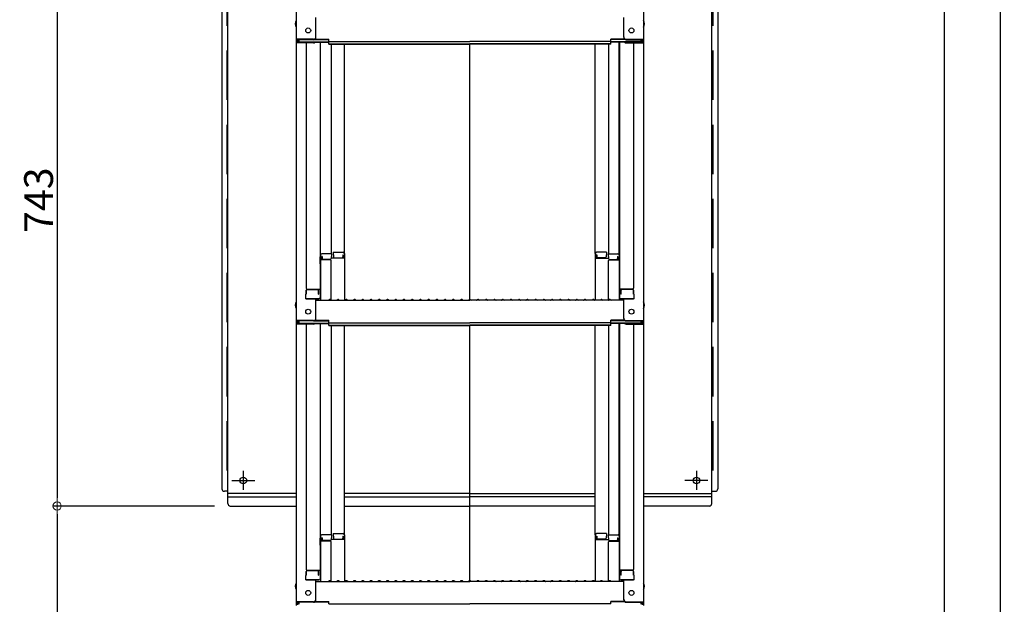
# Model space of a CAD drawing. Extents: x 10100 to 14100, y -3400 to -630.
# Drawn here: x 12569 to 13167, y -1863 to -1508 of the extents above; entities that cross this region are included whole.
import ezdxf

# ---------------------------------------------------------------- set-up
doc = ezdxf.new("R2010")
doc.units = 0
doc.header["$LTSCALE"] = 10
doc.header["$MEASUREMENT"] = 0
doc.linetypes.add('KIN-CENTER3', pattern=[10, 7, -1, 1, -1])
doc.linetypes.add('KIN-HIDDEN2', pattern=[4.5, 3, -1.5])
doc.layers.get('0').update_dxf_attribs({"color": 4, "linetype": 'CONTINUOUS'})
doc.layers.get('DEFPOINTS').update_dxf_attribs({"linetype": 'CONTINUOUS'})
for name, color, linetype in [('2', 4, 'CONTINUOUS'), ('PARTS_SIN', 171, 'KIN-CENTER3'), ('YEL_SSD', 53, 'KIN-HIDDEN2')]:
    doc.layers.add(name, color=color, linetype=linetype)
doc.layers.add('SUNPOU', color=7, linetype='CONTINUOUS', lineweight=18)
doc.styles.get("Standard").update_dxf_attribs({"font": 'simplex.shx', "width": 0.7, "bigfont": 'bigfont.shx'})
doc.dimstyles.new('一般寸法', dxfattribs={"dimscale": 5, "dimtxt": 3.5, "dimasz": 1, "dimexe": 0.5, "dimexo": 2, "dimgap": 0.5, "dimtad": 1, "dimdec": 0, "dimzin": 9, "dimdsep": 46, "dimtxsty": 'Standard', "dimblk1": 'ORIGIN', "dimblk2": 'ORIGIN', "dimsah": 1, "dimcen": 1, "dimclrd": 11, "dimclre": 11, "dimclrt": 2, "dimadec": 0, "dimazin": 2, "dimtfac": 1, "dimtdec": 0, "dimtmove": 2, "dimatfit": 3, "dimldrblk": 'OPEN', "dimfxl": 0, "dimtolj": 1, "dimtzin": 9, "dimarcsym": 0})

# ---------------------------------------------------------------- blocks, each defined once
blk = doc.blocks.new('_ORIGIN')
at = {"color": 0, "linetype": 'ByBlock'}
blk.add_line((0, 0), (-1, 0), dxfattribs=at)
blk.add_circle((0, 0), 0.5, dxfattribs=at)
blk = doc.blocks.new('*D21')
at = {"layer": 'DEFPOINTS', "color": 0}
for p in [(12679.32, -1431.38), (12591.57, -1802.88), (12697.14, -1802.88)]:
    blk.add_point(p, dxfattribs=at)
at = {"layer": 'SUNPOU', "color": 11, "lineweight": -2}
for p, q in [((12669.32, -1431.38), (12589.07, -1431.38)), ((12591.57, -1436.38), (12591.57, -1797.88)), ((12687.14, -1802.88), (12589.07, -1802.88))]:
    blk.add_line(p, q, dxfattribs=at)
at = {"layer": 'SUNPOU', "color": 11, "lineweight": -2, "xscale": 5, "yscale": 5, "zscale": 5}
for p, rotation in [((12591.57, -1431.38), 90), ((12591.57, -1802.88), 270)]:
    blk.add_blockref('_ORIGIN', p, dxfattribs=dict(at, rotation=rotation))
at = {"layer": 'SUNPOU', "color": 2, "insert": (12580.32, -1617.13), "char_height": 17.5, "attachment_point": 5, "rotation": 90}
blk.add_mtext('\\A1;743', dxfattribs=at)
blk = doc.blocks.new('_OPEN')
at = {"color": 0, "linetype": 'ByBlock'}
for p, q in [((-1, 0.17), (0, 0)), ((0, 0), (-1, -0.17)), ((0, 0), (-1, 0))]:
    blk.add_line(p, q, dxfattribs=at)
blk = doc.blocks.new('*D22')
at = {"layer": 'DEFPOINTS', "color": 0}
for p in [(13069.93, -1133.88), (13069.93, -3293.93), (13164.64, -3293.93)]:
    blk.add_point(p, dxfattribs=at)
at = {"layer": 'SUNPOU', "color": 11, "lineweight": -2}
for p, q in [((13079.93, -1133.88), (13167.14, -1133.88)), ((13164.64, -1138.88), (13164.64, -3288.93)), ((13079.93, -3293.93), (13167.14, -3293.93))]:
    blk.add_line(p, q, dxfattribs=at)
at = {"layer": 'SUNPOU', "color": 11, "lineweight": -2, "xscale": 5, "yscale": 5, "zscale": 5}
for p, rotation in [((13164.64, -1133.88), 90), ((13164.64, -3293.93), 270)]:
    blk.add_blockref('_ORIGIN', p, dxfattribs=dict(at, rotation=rotation))
at = {"layer": 'SUNPOU', "color": 2, "insert": (13153.39, -2213.91), "char_height": 17.5, "attachment_point": 5, "rotation": 90}
blk.add_mtext('\\A1;適応階高3920～4270', dxfattribs=at)
blk = doc.blocks.new('*D23')
at = {"layer": 'DEFPOINTS', "color": 0}
for p in [(12922.11, -1131.63), (12912.23, -3043.95), (13130.68, -3043.95)]:
    blk.add_point(p, dxfattribs=at)
at = {"layer": 'SUNPOU', "color": 11, "lineweight": -2}
for p, q in [((12932.11, -1131.63), (13133.18, -1131.63)), ((13130.68, -1136.63), (13130.68, -3038.95)), ((12922.23, -3043.95), (13133.18, -3043.95))]:
    blk.add_line(p, q, dxfattribs=at)
at = {"layer": 'SUNPOU', "color": 11, "lineweight": -2, "xscale": 5, "yscale": 5, "zscale": 5}
for p, rotation in [((13130.68, -1131.63), 90), ((13130.68, -3043.95), 270)]:
    blk.add_blockref('_ORIGIN', p, dxfattribs=dict(at, rotation=rotation))
at = {"layer": 'SUNPOU', "color": 2, "insert": (13119.43, -2087.79), "char_height": 17.5, "attachment_point": 5, "rotation": 90}
blk.add_mtext('\\A1;3825', dxfattribs=at)
blk = doc.blocks.new('*D85')
at = {"layer": 'DEFPOINTS', "color": 0}
for p in [(12697.14, -1802.88), (12591.57, -3293.93), (12697.14, -3293.93)]:
    blk.add_point(p, dxfattribs=at)
at = {"layer": 'SUNPOU', "color": 11, "lineweight": -2}
for p, q in [((12687.14, -1802.88), (12589.07, -1802.88)), ((12591.57, -1807.88), (12591.57, -3288.93)), ((12687.14, -3293.93), (12589.07, -3293.93))]:
    blk.add_line(p, q, dxfattribs=at)
at = {"layer": 'SUNPOU', "color": 11, "lineweight": -2, "xscale": 5, "yscale": 5, "zscale": 5}
for p, rotation in [((12591.57, -1802.88), 90), ((12591.57, -3293.93), 270)]:
    blk.add_blockref('_ORIGIN', p, dxfattribs=dict(at, rotation=rotation))
at = {"layer": 'SUNPOU', "color": 2, "insert": (12580.32, -2548.41), "char_height": 17.5, "attachment_point": 5, "rotation": 90}
blk.add_mtext('\\A1;有効1800以上必要', dxfattribs=at)

msp = doc.modelspace()

# ---------------------------------------------------------------- linework, layer by layer
for p, q in [((12736.87, -1350.81), (12736.87, -1519.44)), ((12947.87, -1350.81), (12947.87, -1519.44)), ((12748.87, -1518.21), (12748.87, -1506.2)), ((12935.87, -1518.21), (12935.87, -1506.2)), ((12736.87, -1519.44), (12736.87, -1521.61)), ((12747.37, -1519.44), (12736.87, -1519.44)), ((12748.02, -1519.56), (12756.67, -1519.56)), ((12748.41, -1519.29), (12756.67, -1519.29)), ((12756.67, -1520.75), (12756.67, -1519.29)), ((12936.32, -1519.29), (12928.07, -1519.29)), ((12928.07, -1520.75), (12928.07, -1519.29)), ((12936.71, -1519.56), (12928.07, -1519.56)), ((12937.37, -1519.44), (12947.87, -1519.44)), ((12947.87, -1519.44), (12947.87, -1521.61)), ((12736.87, -1521.61), (12736.87, -1690.23)), ((12747.37, -1521.61), (12736.87, -1521.61)), ((12737.67, -1519.71), (12737.67, -1521.33)), ((12747.37, -1519.71), (12737.67, -1519.71)), ((12747.37, -1521.33), (12737.67, -1521.33)), ((12738.47, -1519.71), (12738.47, -1520.96)), ((12738.47, -1520.96), (12756.67, -1520.96)), ((12742.87, -1521.61), (12742.87, -1670.58)), ((12747.91, -1521.23), (12756.67, -1521.23)), ((12751.37, -1521.23), (12751.37, -1676.2)), ((12751.62, -1650.46), (12751.62, -1521.23)), ((12756.67, -1520.75), (12842.37, -1520.75)), ((12756.67, -1522.42), (12756.67, -1520.96)), ((12756.67, -1522.15), (12842.37, -1522.15)), ((12756.67, -1522.42), (12842.37, -1522.42)), ((12758.12, -1522.42), (12758.12, -1649.66)), ((12766.12, -1649.5), (12766.12, -1522.42)), ((12928.07, -1520.75), (12842.37, -1520.75)), ((12928.07, -1522.15), (12842.37, -1522.15)), ((12928.07, -1522.42), (12842.37, -1522.42)), ((12842.37, -1677.48), (12842.37, -1522.42)), ((12918.62, -1649.5), (12918.62, -1522.42)), ((12926.62, -1522.42), (12926.62, -1649.66)), ((12946.27, -1520.96), (12928.07, -1520.96)), ((12928.07, -1522.42), (12928.07, -1520.96)), ((12936.83, -1521.23), (12928.07, -1521.23)), ((12933.12, -1650.46), (12933.12, -1521.23)), ((12933.37, -1521.23), (12933.37, -1676.2)), ((12937.37, -1519.71), (12947.07, -1519.71)), ((12937.37, -1521.33), (12947.07, -1521.33)), ((12937.37, -1521.61), (12947.87, -1521.61)), ((12941.87, -1521.61), (12941.87, -1670.58)), ((12946.27, -1519.71), (12946.27, -1520.96)), ((12947.07, -1519.71), (12947.07, -1521.33)), ((12947.87, -1521.61), (12947.87, -1690.23)), ((12751.62, -1650.46), (12751.62, -1677.83)), ((12758.37, -1649.66), (12752.42, -1649.66)), ((12758.37, -1649.66), (12758.37, -1651.34)), ((12759.37, -1648.7), (12765.32, -1648.7)), ((12759.37, -1648.7), (12759.37, -1650.38)), ((12759.37, -1650.38), (12759.62, -1650.38)), ((12759.62, -1650.38), (12759.62, -1651.62)), ((12765.12, -1650.38), (12765.32, -1650.38)), ((12765.12, -1650.38), (12765.12, -1651.62)), ((12765.32, -1650.38), (12765.32, -1652.37)), ((12766.12, -1649.5), (12766.12, -1677.83)), ((12918.62, -1649.5), (12918.62, -1677.83)), ((12925.37, -1648.7), (12919.42, -1648.7)), ((12919.62, -1650.38), (12919.42, -1650.38)), ((12919.42, -1650.38), (12919.42, -1652.37)), ((12919.62, -1650.38), (12919.62, -1651.62)), ((12925.12, -1650.38), (12925.12, -1651.62)), ((12925.37, -1650.38), (12925.12, -1650.38)), ((12925.37, -1648.7), (12925.37, -1650.38)), ((12926.37, -1649.66), (12932.32, -1649.66)), ((12926.37, -1649.66), (12926.37, -1651.34)), ((12933.12, -1650.46), (12933.12, -1677.83)), ((12751.37, -1651.5), (12751.37, -1656.25)), ((12751.37, -1651.5), (12751.62, -1651.5)), ((12751.37, -1655.77), (12751.37, -1651.52)), ((12751.37, -1651.52), (12751.62, -1651.52)), ((12751.37, -1655.77), (12751.62, -1655.77)), ((12751.37, -1656.25), (12751.62, -1656.25)), ((12757.62, -1653.33), (12751.62, -1653.33)), ((12752.42, -1651.34), (12752.42, -1653.33)), ((12752.62, -1651.34), (12752.42, -1651.34)), ((12752.62, -1651.34), (12752.62, -1652.59)), ((12757.62, -1653.09), (12753.12, -1653.09)), ((12758.12, -1651.34), (12758.12, -1652.59)), ((12758.37, -1651.34), (12758.12, -1651.34)), ((12766.12, -1652.37), (12758.12, -1652.37)), ((12758.12, -1677.77), (12758.12, -1653.83)), ((12760.12, -1652.12), (12764.62, -1652.12)), ((12918.62, -1652.37), (12926.62, -1652.37)), ((12924.62, -1652.12), (12920.12, -1652.12)), ((12926.37, -1651.34), (12926.62, -1651.34)), ((12926.62, -1651.34), (12926.62, -1652.59)), ((12926.62, -1677.77), (12926.62, -1653.83)), ((12927.12, -1653.09), (12931.62, -1653.09)), ((12927.12, -1653.33), (12933.12, -1653.33)), ((12932.12, -1651.34), (12932.12, -1652.59)), ((12932.12, -1651.34), (12932.32, -1651.34)), ((12932.32, -1651.34), (12932.32, -1653.33)), ((12933.37, -1651.5), (12933.12, -1651.5)), ((12933.37, -1651.52), (12933.12, -1651.52)), ((12933.37, -1655.77), (12933.12, -1655.77)), ((12933.37, -1656.25), (12933.12, -1656.25)), ((12933.37, -1651.5), (12933.37, -1656.25)), ((12933.37, -1655.77), (12933.37, -1651.52)), ((12742.87, -1674.15), (12742.62, -1674.24)), ((12742.62, -1677), (12742.62, -1674.24)), ((12742.87, -1671.83), (12742.87, -1674.15)), ((12742.87, -1674.15), (12742.87, -1671.83)), ((12743.37, -1671.08), (12751.37, -1671.08)), ((12743.37, -1671.33), (12749.87, -1671.33)), ((12750.37, -1674.15), (12750.37, -1671.83)), ((12750.37, -1674.15), (12750.57, -1674.15)), ((12750.57, -1674.15), (12750.57, -1671.08)), ((12941.37, -1671.08), (12933.37, -1671.08)), ((12934.17, -1674.15), (12934.17, -1671.08)), ((12934.37, -1674.15), (12934.17, -1674.15)), ((12934.37, -1674.15), (12934.37, -1671.83)), ((12941.37, -1671.33), (12934.87, -1671.33)), ((12941.87, -1674.15), (12941.87, -1671.83)), ((12941.87, -1671.83), (12941.87, -1674.15)), ((12941.87, -1674.15), (12942.12, -1674.24)), ((12942.12, -1677), (12942.12, -1674.24)), ((12742.62, -1677), (12750.57, -1677)), ((12750.37, -1677), (12742.87, -1677)), ((12748.87, -1689.01), (12748.87, -1677)), ((12748.87, -1677.83), (12842.37, -1677.83)), ((12750.57, -1677), (12750.37, -1677)), ((12756.89, -1677.61), (12756.54, -1677.81)), ((12757.84, -1677.61), (12758.19, -1677.81)), ((12761.89, -1677.61), (12761.54, -1677.81)), ((12762.84, -1677.61), (12763.19, -1677.81)), ((12766.89, -1677.61), (12766.54, -1677.81)), ((12767.84, -1677.61), (12768.19, -1677.81)), ((12771.89, -1677.61), (12771.54, -1677.81)), ((12772.84, -1677.61), (12773.19, -1677.81)), ((12776.89, -1677.61), (12776.54, -1677.81)), ((12777.84, -1677.61), (12778.19, -1677.81)), ((12781.89, -1677.61), (12781.54, -1677.81)), ((12782.84, -1677.61), (12783.19, -1677.81)), ((12786.89, -1677.61), (12786.54, -1677.81)), ((12787.84, -1677.61), (12788.19, -1677.81)), ((12791.89, -1677.61), (12791.54, -1677.81)), ((12792.84, -1677.61), (12793.19, -1677.81)), ((12796.89, -1677.61), (12796.54, -1677.81)), ((12797.84, -1677.61), (12798.19, -1677.81)), ((12801.89, -1677.61), (12801.54, -1677.81)), ((12802.84, -1677.61), (12803.19, -1677.81)), ((12806.89, -1677.61), (12806.54, -1677.81)), ((12807.84, -1677.61), (12808.19, -1677.81)), ((12811.89, -1677.61), (12811.54, -1677.81)), ((12812.84, -1677.61), (12813.19, -1677.81)), ((12816.89, -1677.61), (12816.54, -1677.81)), ((12817.84, -1677.61), (12818.19, -1677.81)), ((12821.89, -1677.61), (12821.54, -1677.81)), ((12822.84, -1677.61), (12823.19, -1677.81)), ((12826.89, -1677.61), (12826.54, -1677.81)), ((12827.84, -1677.61), (12828.19, -1677.81)), ((12831.89, -1677.61), (12831.54, -1677.81)), ((12832.84, -1677.61), (12833.19, -1677.81)), ((12836.89, -1677.61), (12836.54, -1677.81)), ((12837.84, -1677.61), (12838.19, -1677.81)), ((12841.89, -1677.61), (12841.54, -1677.81)), ((12935.87, -1677.83), (12842.37, -1677.83)), ((12842.84, -1677.61), (12843.19, -1677.81)), ((12846.89, -1677.61), (12846.54, -1677.81)), ((12847.84, -1677.61), (12848.19, -1677.81)), ((12851.89, -1677.61), (12851.54, -1677.81)), ((12852.84, -1677.61), (12853.19, -1677.81)), ((12856.89, -1677.61), (12856.54, -1677.81)), ((12857.84, -1677.61), (12858.19, -1677.81)), ((12861.89, -1677.61), (12861.54, -1677.81)), ((12862.84, -1677.61), (12863.19, -1677.81)), ((12866.89, -1677.61), (12866.54, -1677.81)), ((12867.84, -1677.61), (12868.19, -1677.81)), ((12871.89, -1677.61), (12871.54, -1677.81)), ((12872.84, -1677.61), (12873.19, -1677.81)), ((12876.89, -1677.61), (12876.54, -1677.81)), ((12877.84, -1677.61), (12878.19, -1677.81)), ((12881.89, -1677.61), (12881.54, -1677.81)), ((12882.84, -1677.61), (12883.19, -1677.81)), ((12886.89, -1677.61), (12886.54, -1677.81)), ((12887.84, -1677.61), (12888.19, -1677.81)), ((12891.89, -1677.61), (12891.54, -1677.81)), ((12892.84, -1677.61), (12893.19, -1677.81)), ((12896.89, -1677.61), (12896.54, -1677.81)), ((12897.84, -1677.61), (12898.19, -1677.81)), ((12901.89, -1677.61), (12901.54, -1677.81)), ((12902.84, -1677.61), (12903.19, -1677.81)), ((12906.89, -1677.61), (12906.54, -1677.81)), ((12907.84, -1677.61), (12908.19, -1677.81)), ((12911.89, -1677.61), (12911.54, -1677.81)), ((12912.84, -1677.61), (12913.19, -1677.81)), ((12916.89, -1677.61), (12916.54, -1677.81)), ((12917.84, -1677.61), (12918.19, -1677.81)), ((12921.89, -1677.61), (12921.54, -1677.81)), ((12922.84, -1677.61), (12923.19, -1677.81)), ((12926.89, -1677.61), (12926.54, -1677.81)), ((12927.84, -1677.61), (12928.19, -1677.81)), ((12942.12, -1677), (12934.17, -1677)), ((12934.17, -1677), (12934.37, -1677)), ((12934.37, -1677), (12941.87, -1677)), ((12935.87, -1689.01), (12935.87, -1677)), ((12736.87, -1690.23), (12736.87, -1692.41)), ((12747.37, -1690.23), (12736.87, -1690.23)), ((12736.87, -1692.41), (12736.87, -1861.03)), ((12747.37, -1692.41), (12736.87, -1692.41)), ((12737.67, -1690.51), (12737.67, -1692.13)), ((12747.37, -1690.51), (12737.67, -1690.51)), ((12747.37, -1692.13), (12737.67, -1692.13)), ((12738.47, -1690.51), (12738.47, -1691.76)), ((12738.47, -1691.76), (12756.67, -1691.76)), ((12742.87, -1692.41), (12742.87, -1841.38)), ((12747.91, -1692.03), (12756.67, -1692.03)), ((12748.02, -1690.36), (12756.67, -1690.36)), ((12748.41, -1690.08), (12756.67, -1690.08)), ((12751.37, -1692.03), (12751.37, -1847)), ((12751.62, -1821.26), (12751.62, -1692.03)), ((12756.67, -1691.55), (12756.67, -1690.08)), ((12756.67, -1691.55), (12842.37, -1691.55)), ((12756.67, -1693.22), (12756.67, -1691.76)), ((12756.67, -1692.95), (12842.37, -1692.95)), ((12928.07, -1691.55), (12842.37, -1691.55)), ((12928.07, -1692.95), (12842.37, -1692.95)), ((12936.32, -1690.08), (12928.07, -1690.08)), ((12928.07, -1691.55), (12928.07, -1690.08)), ((12936.71, -1690.36), (12928.07, -1690.36)), ((12946.27, -1691.76), (12928.07, -1691.76)), ((12928.07, -1693.22), (12928.07, -1691.76)), ((12936.83, -1692.03), (12928.07, -1692.03)), ((12933.12, -1821.26), (12933.12, -1692.03)), ((12933.37, -1692.03), (12933.37, -1847)), ((12937.37, -1690.23), (12947.87, -1690.23)), ((12937.37, -1690.51), (12947.07, -1690.51)), ((12937.37, -1692.13), (12947.07, -1692.13)), ((12937.37, -1692.41), (12947.87, -1692.41)), ((12941.87, -1692.41), (12941.87, -1841.38)), ((12946.27, -1690.51), (12946.27, -1691.76)), ((12947.07, -1690.51), (12947.07, -1692.13)), ((12947.87, -1690.23), (12947.87, -1692.41)), ((12947.87, -1692.41), (12947.87, -1861.03)), ((12756.67, -1693.22), (12842.37, -1693.22)), ((12758.12, -1693.22), (12758.12, -1820.46)), ((12766.12, -1820.3), (12766.12, -1693.22)), ((12842.37, -1848.28), (12842.37, -1693.22)), ((12928.07, -1693.22), (12842.37, -1693.22)), ((12918.62, -1820.3), (12918.62, -1693.22)), ((12926.62, -1693.22), (12926.62, -1820.46)), ((12751.37, -1822.3), (12751.37, -1827.05)), ((12751.37, -1822.3), (12751.62, -1822.3)), ((12751.37, -1826.57), (12751.37, -1822.32)), ((12751.37, -1822.32), (12751.62, -1822.32)), ((12751.62, -1821.26), (12751.62, -1848.63)), ((12757.62, -1824.13), (12751.62, -1824.13)), ((12758.37, -1820.46), (12752.42, -1820.46)), ((12752.42, -1822.14), (12752.42, -1824.13)), ((12752.62, -1822.14), (12752.42, -1822.14)), ((12752.62, -1822.14), (12752.62, -1823.39)), ((12757.62, -1823.89), (12753.12, -1823.89)), ((12758.12, -1822.14), (12758.12, -1823.39)), ((12758.37, -1822.14), (12758.12, -1822.14)), ((12766.12, -1823.17), (12758.12, -1823.17)), ((12758.12, -1848.57), (12758.12, -1824.63)), ((12758.37, -1820.46), (12758.37, -1822.14)), ((12759.37, -1819.5), (12765.32, -1819.5)), ((12759.37, -1819.5), (12759.37, -1821.18)), ((12759.37, -1821.18), (12759.62, -1821.18)), ((12759.62, -1821.18), (12759.62, -1822.42)), ((12760.12, -1822.92), (12764.62, -1822.92)), ((12765.12, -1821.18), (12765.32, -1821.18)), ((12765.12, -1821.18), (12765.12, -1822.42)), ((12765.32, -1821.18), (12765.32, -1823.17)), ((12766.12, -1820.3), (12766.12, -1848.63)), ((12918.62, -1820.3), (12918.62, -1848.63)), ((12918.62, -1823.17), (12926.62, -1823.17)), ((12925.37, -1819.5), (12919.42, -1819.5)), ((12919.62, -1821.18), (12919.42, -1821.18)), ((12919.42, -1821.18), (12919.42, -1823.17)), ((12919.62, -1821.18), (12919.62, -1822.42)), ((12924.62, -1822.92), (12920.12, -1822.92)), ((12925.37, -1821.18), (12925.12, -1821.18)), ((12925.12, -1821.18), (12925.12, -1822.42)), ((12925.37, -1819.5), (12925.37, -1821.18)), ((12926.37, -1820.46), (12932.32, -1820.46)), ((12926.37, -1820.46), (12926.37, -1822.14)), ((12926.37, -1822.14), (12926.62, -1822.14)), ((12926.62, -1822.14), (12926.62, -1823.39)), ((12926.62, -1848.57), (12926.62, -1824.63)), ((12927.12, -1823.89), (12931.62, -1823.89)), ((12927.12, -1824.13), (12933.12, -1824.13)), ((12932.12, -1822.14), (12932.12, -1823.39)), ((12932.12, -1822.14), (12932.32, -1822.14)), ((12932.32, -1822.14), (12932.32, -1824.13)), ((12933.12, -1821.26), (12933.12, -1848.63)), ((12933.37, -1822.3), (12933.12, -1822.3)), ((12933.37, -1822.32), (12933.12, -1822.32)), ((12933.37, -1822.3), (12933.37, -1827.05)), ((12933.37, -1826.57), (12933.37, -1822.32)), ((12751.37, -1826.57), (12751.62, -1826.57)), ((12751.37, -1827.05), (12751.62, -1827.05)), ((12933.37, -1826.57), (12933.12, -1826.57)), ((12933.37, -1827.05), (12933.12, -1827.05)), ((12742.87, -1842.63), (12742.87, -1844.95)), ((12742.87, -1844.95), (12742.87, -1842.63)), ((12743.37, -1841.88), (12751.37, -1841.88)), ((12743.37, -1842.13), (12749.87, -1842.13)), ((12750.37, -1844.95), (12750.37, -1842.63)), ((12750.57, -1844.95), (12750.57, -1841.88)), ((12941.37, -1841.88), (12933.37, -1841.88)), ((12934.17, -1844.95), (12934.17, -1841.88)), ((12934.37, -1844.95), (12934.37, -1842.63)), ((12941.37, -1842.13), (12934.87, -1842.13)), ((12941.87, -1844.95), (12941.87, -1842.63)), ((12941.87, -1842.63), (12941.87, -1844.95)), ((12742.87, -1844.95), (12742.62, -1845.04)), ((12742.62, -1847.8), (12742.62, -1845.04)), ((12742.62, -1847.8), (12750.57, -1847.8)), ((12750.37, -1847.8), (12742.87, -1847.8)), ((12748.87, -1859.81), (12748.87, -1847.8)), ((12748.87, -1848.63), (12842.37, -1848.63)), ((12750.37, -1844.95), (12750.57, -1844.95)), ((12750.57, -1847.8), (12750.37, -1847.8)), ((12756.89, -1848.41), (12756.54, -1848.61)), ((12757.84, -1848.41), (12758.19, -1848.61)), ((12761.89, -1848.41), (12761.54, -1848.61)), ((12762.84, -1848.41), (12763.19, -1848.61)), ((12766.89, -1848.41), (12766.54, -1848.61)), ((12767.84, -1848.41), (12768.19, -1848.61)), ((12771.89, -1848.41), (12771.54, -1848.61)), ((12772.84, -1848.41), (12773.19, -1848.61)), ((12776.89, -1848.41), (12776.54, -1848.61)), ((12777.84, -1848.41), (12778.19, -1848.61)), ((12781.89, -1848.41), (12781.54, -1848.61)), ((12782.84, -1848.41), (12783.19, -1848.61)), ((12786.89, -1848.41), (12786.54, -1848.61)), ((12787.84, -1848.41), (12788.19, -1848.61)), ((12791.89, -1848.41), (12791.54, -1848.61)), ((12792.84, -1848.41), (12793.19, -1848.61)), ((12796.89, -1848.41), (12796.54, -1848.61)), ((12797.84, -1848.41), (12798.19, -1848.61)), ((12801.89, -1848.41), (12801.54, -1848.61)), ((12802.84, -1848.41), (12803.19, -1848.61)), ((12806.89, -1848.41), (12806.54, -1848.61)), ((12807.84, -1848.41), (12808.19, -1848.61)), ((12811.89, -1848.41), (12811.54, -1848.61)), ((12812.84, -1848.41), (12813.19, -1848.61)), ((12816.89, -1848.41), (12816.54, -1848.61)), ((12817.84, -1848.41), (12818.19, -1848.61)), ((12821.89, -1848.41), (12821.54, -1848.61)), ((12822.84, -1848.41), (12823.19, -1848.61)), ((12826.89, -1848.41), (12826.54, -1848.61)), ((12827.84, -1848.41), (12828.19, -1848.61)), ((12831.89, -1848.41), (12831.54, -1848.61)), ((12832.84, -1848.41), (12833.19, -1848.61)), ((12836.89, -1848.41), (12836.54, -1848.61)), ((12837.84, -1848.41), (12838.19, -1848.61)), ((12841.89, -1848.41), (12841.54, -1848.61)), ((12935.87, -1848.63), (12842.37, -1848.63)), ((12842.84, -1848.41), (12843.19, -1848.61)), ((12846.89, -1848.41), (12846.54, -1848.61)), ((12847.84, -1848.41), (12848.19, -1848.61)), ((12851.89, -1848.41), (12851.54, -1848.61)), ((12852.84, -1848.41), (12853.19, -1848.61)), ((12856.89, -1848.41), (12856.54, -1848.61)), ((12857.84, -1848.41), (12858.19, -1848.61)), ((12861.89, -1848.41), (12861.54, -1848.61)), ((12862.84, -1848.41), (12863.19, -1848.61)), ((12866.89, -1848.41), (12866.54, -1848.61)), ((12867.84, -1848.41), (12868.19, -1848.61)), ((12871.89, -1848.41), (12871.54, -1848.61)), ((12872.84, -1848.41), (12873.19, -1848.61)), ((12876.89, -1848.41), (12876.54, -1848.61)), ((12877.84, -1848.41), (12878.19, -1848.61)), ((12881.89, -1848.41), (12881.54, -1848.61)), ((12882.84, -1848.41), (12883.19, -1848.61)), ((12886.89, -1848.41), (12886.54, -1848.61)), ((12887.84, -1848.41), (12888.19, -1848.61)), ((12891.89, -1848.41), (12891.54, -1848.61)), ((12892.84, -1848.41), (12893.19, -1848.61)), ((12896.89, -1848.41), (12896.54, -1848.61)), ((12897.84, -1848.41), (12898.19, -1848.61)), ((12901.89, -1848.41), (12901.54, -1848.61)), ((12902.84, -1848.41), (12903.19, -1848.61)), ((12906.89, -1848.41), (12906.54, -1848.61)), ((12907.84, -1848.41), (12908.19, -1848.61)), ((12911.89, -1848.41), (12911.54, -1848.61)), ((12912.84, -1848.41), (12913.19, -1848.61)), ((12916.89, -1848.41), (12916.54, -1848.61)), ((12917.84, -1848.41), (12918.19, -1848.61)), ((12921.89, -1848.41), (12921.54, -1848.61)), ((12922.84, -1848.41), (12923.19, -1848.61)), ((12926.89, -1848.41), (12926.54, -1848.61)), ((12927.84, -1848.41), (12928.19, -1848.61)), ((12934.37, -1844.95), (12934.17, -1844.95)), ((12942.12, -1847.8), (12934.17, -1847.8)), ((12934.17, -1847.8), (12934.37, -1847.8)), ((12934.37, -1847.8), (12941.87, -1847.8)), ((12935.87, -1859.81), (12935.87, -1847.8)), ((12941.87, -1844.95), (12942.12, -1845.04)), ((12942.12, -1847.8), (12942.12, -1845.04)), ((12736.87, -1861.03), (12736.87, -1863.21)), ((12747.37, -1861.03), (12736.87, -1861.03)), ((12737.67, -1861.31), (12737.67, -1862.93)), ((12747.37, -1861.31), (12737.67, -1861.31)), ((12738.47, -1861.31), (12738.47, -1862.56)), ((12748.02, -1861.16), (12756.67, -1861.16)), ((12748.41, -1860.88), (12756.67, -1860.88)), ((12756.67, -1862.34), (12756.67, -1860.88)), ((12756.67, -1862.34), (12842.37, -1862.34)), ((12928.07, -1862.34), (12842.37, -1862.34)), ((12936.32, -1860.88), (12928.07, -1860.88)), ((12928.07, -1862.34), (12928.07, -1860.88)), ((12936.71, -1861.16), (12928.07, -1861.16)), ((12937.37, -1861.03), (12947.87, -1861.03)), ((12937.37, -1861.31), (12947.07, -1861.31)), ((12946.27, -1861.31), (12946.27, -1862.56)), ((12947.07, -1861.31), (12947.07, -1862.93)), ((12947.87, -1861.03), (12947.87, -1863.21))]:
    msp.add_line(p, q)
for centre in [(12744.17, -1514.04), (12940.57, -1514.04), (12744.17, -1684.83), (12940.57, -1684.83), (12744.17, -1855.63), (12940.57, -1855.63)]:
    msp.add_circle(centre, 1.5)
for centre, radius, start, end in [((12739.57, -1510.04), 3.37, 143.53556, 216.46444), ((12945.16, -1510.04), 3.37, 323.53556, 36.46444), ((12747.37, -1517.94), 1.5, 270, 0), ((12747.37, -1518.21), 1.5, 270, 0), ((12937.37, -1517.94), 1.5, 180, 270), ((12937.37, -1518.21), 1.5, 180, 270), ((12747.37, -1520.11), 1.5, 270, 311.37019), ((12747.37, -1519.83), 1.5, 270, 291.11396), ((12937.37, -1520.11), 1.5, 228.62981, 270), ((12937.37, -1519.83), 1.5, 248.88604, 270), ((12752.42, -1650.46), 0.8, 90, 180), ((12765.32, -1649.5), 0.8, 0, 90), ((12919.42, -1649.5), 0.8, 90, 180), ((12932.32, -1650.46), 0.8, 0, 90), ((12753.12, -1652.59), 0.5, 180, 270), ((12757.62, -1652.59), 0.5, 270, 0), ((12757.62, -1653.83), 0.5, 0, 90), ((12760.12, -1651.62), 0.5, 180, 270), ((12764.62, -1651.62), 0.5, 270, 0), ((12920.12, -1651.62), 0.5, 180, 270), ((12924.62, -1651.62), 0.5, 270, 0), ((12927.12, -1652.59), 0.5, 180, 270), ((12927.12, -1653.83), 0.5, 90, 180), ((12931.62, -1652.59), 0.5, 270, 0), ((12743.37, -1670.58), 0.5, 180, 270), ((12743.37, -1671.83), 0.5, 90, 180), ((12749.87, -1671.83), 0.5, 0, 90), ((12934.87, -1671.83), 0.5, 90, 180), ((12941.37, -1670.58), 0.5, 270, 0), ((12941.37, -1671.83), 0.5, 0, 90), ((12739.57, -1680.83), 3.37, 143.53556, 216.46444), ((12750.57, -1676.2), 0.8, 270, 0), ((12756.47, -1677.68), 0.15, 270, 300.06825), ((12757.37, -1678.43), 0.95, 90, 120.06825), ((12757.37, -1678.43), 0.95, 59.93175, 90), ((12758.27, -1677.68), 0.15, 239.93175, 270), ((12761.47, -1677.68), 0.15, 270, 300.06825), ((12762.37, -1678.43), 0.95, 90, 120.06825), ((12762.37, -1678.43), 0.95, 59.93175, 90), ((12763.27, -1677.68), 0.15, 239.93175, 270), ((12766.47, -1677.68), 0.15, 270, 300.06825), ((12767.37, -1678.43), 0.95, 90, 120.06825), ((12767.37, -1678.43), 0.95, 59.93175, 90), ((12768.27, -1677.68), 0.15, 239.93175, 270), ((12771.47, -1677.68), 0.15, 270, 300.06825), ((12772.37, -1678.43), 0.95, 90, 120.06825), ((12772.37, -1678.43), 0.95, 59.93175, 90), ((12773.27, -1677.68), 0.15, 239.93175, 270), ((12776.47, -1677.68), 0.15, 270, 300.06825), ((12777.37, -1678.43), 0.95, 90, 120.06825), ((12777.37, -1678.43), 0.95, 59.93175, 90), ((12778.27, -1677.68), 0.15, 239.93175, 270), ((12781.47, -1677.68), 0.15, 270, 300.06825), ((12782.37, -1678.43), 0.95, 90, 120.06825), ((12782.37, -1678.43), 0.95, 59.93175, 90), ((12783.27, -1677.68), 0.15, 239.93175, 270), ((12786.47, -1677.68), 0.15, 270, 300.06825), ((12787.37, -1678.43), 0.95, 90, 120.06825), ((12787.37, -1678.43), 0.95, 59.93175, 90), ((12788.27, -1677.68), 0.15, 239.93175, 270), ((12791.47, -1677.68), 0.15, 270, 300.06825), ((12792.37, -1678.43), 0.95, 90, 120.06825), ((12792.37, -1678.43), 0.95, 59.93175, 90), ((12793.27, -1677.68), 0.15, 239.93175, 270), ((12796.47, -1677.68), 0.15, 270, 300.06825), ((12797.37, -1678.43), 0.95, 90, 120.06825), ((12797.37, -1678.43), 0.95, 59.93175, 90), ((12798.27, -1677.68), 0.15, 239.93175, 270), ((12801.47, -1677.68), 0.15, 270, 300.06825), ((12802.37, -1678.43), 0.95, 90, 120.06825), ((12802.37, -1678.43), 0.95, 59.93175, 90), ((12803.27, -1677.68), 0.15, 239.93175, 270), ((12806.47, -1677.68), 0.15, 270, 300.06825), ((12807.37, -1678.43), 0.95, 90, 120.06825), ((12807.37, -1678.43), 0.95, 59.93175, 90), ((12808.27, -1677.68), 0.15, 239.93175, 270), ((12811.47, -1677.68), 0.15, 270, 300.06825), ((12812.37, -1678.43), 0.95, 90, 120.06825), ((12812.37, -1678.43), 0.95, 59.93175, 90), ((12813.27, -1677.68), 0.15, 239.93175, 270), ((12816.47, -1677.68), 0.15, 270, 300.06825), ((12817.37, -1678.43), 0.95, 90, 120.06825), ((12817.37, -1678.43), 0.95, 59.93175, 90), ((12818.27, -1677.68), 0.15, 239.93175, 270), ((12821.47, -1677.68), 0.15, 270, 300.06825), ((12822.37, -1678.43), 0.95, 90, 120.06825), ((12822.37, -1678.43), 0.95, 59.93175, 90), ((12823.27, -1677.68), 0.15, 239.93175, 270), ((12826.47, -1677.68), 0.15, 270, 300.06825), ((12827.37, -1678.43), 0.95, 90, 120.06825), ((12827.37, -1678.43), 0.95, 59.93175, 90), ((12828.27, -1677.68), 0.15, 239.93175, 270), ((12831.47, -1677.68), 0.15, 270, 300.06825), ((12832.37, -1678.43), 0.95, 90, 120.06825), ((12832.37, -1678.43), 0.95, 59.93175, 90), ((12833.27, -1677.68), 0.15, 239.93175, 270), ((12836.47, -1677.68), 0.15, 270, 300.06825), ((12837.37, -1678.43), 0.95, 90, 120.06825), ((12837.37, -1678.43), 0.95, 59.93175, 90), ((12838.27, -1677.68), 0.15, 239.93175, 270), ((12841.47, -1677.68), 0.15, 270, 300.06825), ((12842.37, -1678.43), 0.95, 90, 120.06825), ((12842.37, -1678.43), 0.95, 59.93175, 90), ((12843.27, -1677.68), 0.15, 239.93175, 270), ((12846.47, -1677.68), 0.15, 270, 300.06825), ((12847.37, -1678.43), 0.95, 90, 120.06825), ((12847.37, -1678.43), 0.95, 59.93175, 90), ((12848.27, -1677.68), 0.15, 239.93175, 270), ((12851.47, -1677.68), 0.15, 270, 300.06825), ((12852.37, -1678.43), 0.95, 90, 120.06825), ((12852.37, -1678.43), 0.95, 59.93175, 90), ((12853.27, -1677.68), 0.15, 239.93175, 270), ((12856.47, -1677.68), 0.15, 270, 300.06825), ((12857.37, -1678.43), 0.95, 90, 120.06825), ((12857.37, -1678.43), 0.95, 59.93175, 90), ((12858.27, -1677.68), 0.15, 239.93175, 270), ((12861.47, -1677.68), 0.15, 270, 300.06825), ((12862.37, -1678.43), 0.95, 90, 120.06825), ((12862.37, -1678.43), 0.95, 59.93175, 90), ((12863.27, -1677.68), 0.15, 239.93175, 270), ((12866.47, -1677.68), 0.15, 270, 300.06825), ((12867.37, -1678.43), 0.95, 90, 120.06825), ((12867.37, -1678.43), 0.95, 59.93175, 90), ((12868.27, -1677.68), 0.15, 239.93175, 270), ((12871.47, -1677.68), 0.15, 270, 300.06825), ((12872.37, -1678.43), 0.95, 90, 120.06825), ((12872.37, -1678.43), 0.95, 59.93175, 90), ((12873.27, -1677.68), 0.15, 239.93175, 270), ((12876.47, -1677.68), 0.15, 270, 300.06825), ((12877.37, -1678.43), 0.95, 90, 120.06825), ((12877.37, -1678.43), 0.95, 59.93175, 90), ((12878.27, -1677.68), 0.15, 239.93175, 270), ((12881.47, -1677.68), 0.15, 270, 300.06825), ((12882.37, -1678.43), 0.95, 90, 120.06825), ((12882.37, -1678.43), 0.95, 59.93175, 90), ((12883.27, -1677.68), 0.15, 239.93175, 270), ((12886.47, -1677.68), 0.15, 270, 300.06825), ((12887.37, -1678.43), 0.95, 90, 120.06825), ((12887.37, -1678.43), 0.95, 59.93175, 90), ((12888.27, -1677.68), 0.15, 239.93175, 270), ((12891.47, -1677.68), 0.15, 270, 300.06825), ((12892.37, -1678.43), 0.95, 90, 120.06825), ((12892.37, -1678.43), 0.95, 59.93175, 90), ((12893.27, -1677.68), 0.15, 239.93175, 270), ((12896.47, -1677.68), 0.15, 270, 300.06825), ((12897.37, -1678.43), 0.95, 90, 120.06825), ((12897.37, -1678.43), 0.95, 59.93175, 90), ((12898.27, -1677.68), 0.15, 239.93175, 270), ((12901.47, -1677.68), 0.15, 270, 300.06825), ((12902.37, -1678.43), 0.95, 90, 120.06825), ((12902.37, -1678.43), 0.95, 59.93175, 90), ((12903.27, -1677.68), 0.15, 239.93175, 270), ((12906.47, -1677.68), 0.15, 270, 300.06825), ((12907.37, -1678.43), 0.95, 90, 120.06825), ((12907.37, -1678.43), 0.95, 59.93175, 90), ((12908.27, -1677.68), 0.15, 239.93175, 270), ((12911.47, -1677.68), 0.15, 270, 300.06825), ((12912.37, -1678.43), 0.95, 90, 120.06825), ((12912.37, -1678.43), 0.95, 59.93175, 90), ((12913.27, -1677.68), 0.15, 239.93175, 270), ((12916.47, -1677.68), 0.15, 270, 300.06825), ((12917.37, -1678.43), 0.95, 90, 120.06825), ((12917.37, -1678.43), 0.95, 59.93175, 90), ((12918.27, -1677.68), 0.15, 239.93175, 270), ((12921.47, -1677.68), 0.15, 270, 300.06825), ((12922.37, -1678.43), 0.95, 90, 120.06825), ((12922.37, -1678.43), 0.95, 59.93175, 90), ((12923.27, -1677.68), 0.15, 239.93175, 270), ((12926.47, -1677.68), 0.15, 270, 300.06825), ((12927.37, -1678.43), 0.95, 90, 120.06825), ((12927.37, -1678.43), 0.95, 59.93175, 90), ((12928.27, -1677.68), 0.15, 239.93175, 270), ((12934.17, -1676.2), 0.8, 180, 270), ((12945.16, -1680.83), 3.37, 323.53556, 36.46444), ((12747.37, -1688.73), 1.5, 270, 0), ((12747.37, -1689.01), 1.5, 270, 0), ((12747.37, -1690.63), 1.5, 270, 291.11396), ((12747.37, -1690.91), 1.5, 270, 311.37019), ((12937.37, -1688.73), 1.5, 180, 270), ((12937.37, -1689.01), 1.5, 180, 270), ((12937.37, -1690.91), 1.5, 228.62981, 270), ((12937.37, -1690.63), 1.5, 248.88604, 270), ((12752.42, -1821.26), 0.8, 90, 180), ((12753.12, -1823.39), 0.5, 180, 270), ((12757.62, -1823.39), 0.5, 270, 0), ((12757.62, -1824.63), 0.5, 0, 90), ((12760.12, -1822.42), 0.5, 180, 270), ((12764.62, -1822.42), 0.5, 270, 0), ((12765.32, -1820.3), 0.8, 0, 90), ((12919.42, -1820.3), 0.8, 90, 180), ((12920.12, -1822.42), 0.5, 180, 270), ((12924.62, -1822.42), 0.5, 270, 0), ((12927.12, -1823.39), 0.5, 180, 270), ((12927.12, -1824.63), 0.5, 90, 180), ((12931.62, -1823.39), 0.5, 270, 0), ((12932.32, -1821.26), 0.8, 0, 90), ((12743.37, -1841.38), 0.5, 180, 270), ((12743.37, -1842.63), 0.5, 90, 180), ((12749.87, -1842.63), 0.5, 0, 90), ((12934.87, -1842.63), 0.5, 90, 180), ((12941.37, -1841.38), 0.5, 270, 0), ((12941.37, -1842.63), 0.5, 0, 90), ((12750.57, -1847), 0.8, 270, 0), ((12756.47, -1848.48), 0.15, 270, 300.06825), ((12757.37, -1849.23), 0.95, 90, 120.06825), ((12757.37, -1849.23), 0.95, 59.93175, 90), ((12758.27, -1848.48), 0.15, 239.93175, 270), ((12761.47, -1848.48), 0.15, 270, 300.06825), ((12762.37, -1849.23), 0.95, 90, 120.06825), ((12762.37, -1849.23), 0.95, 59.93175, 90), ((12763.27, -1848.48), 0.15, 239.93175, 270), ((12766.47, -1848.48), 0.15, 270, 300.06825), ((12767.37, -1849.23), 0.95, 90, 120.06825), ((12767.37, -1849.23), 0.95, 59.93175, 90), ((12768.27, -1848.48), 0.15, 239.93175, 270), ((12771.47, -1848.48), 0.15, 270, 300.06825), ((12772.37, -1849.23), 0.95, 90, 120.06825), ((12772.37, -1849.23), 0.95, 59.93175, 90), ((12773.27, -1848.48), 0.15, 239.93175, 270), ((12776.47, -1848.48), 0.15, 270, 300.06825), ((12777.37, -1849.23), 0.95, 90, 120.06825), ((12777.37, -1849.23), 0.95, 59.93175, 90), ((12778.27, -1848.48), 0.15, 239.93175, 270), ((12781.47, -1848.48), 0.15, 270, 300.06825), ((12782.37, -1849.23), 0.95, 90, 120.06825), ((12782.37, -1849.23), 0.95, 59.93175, 90), ((12783.27, -1848.48), 0.15, 239.93175, 270), ((12786.47, -1848.48), 0.15, 270, 300.06825), ((12787.37, -1849.23), 0.95, 90, 120.06825), ((12787.37, -1849.23), 0.95, 59.93175, 90), ((12788.27, -1848.48), 0.15, 239.93175, 270), ((12791.47, -1848.48), 0.15, 270, 300.06825), ((12792.37, -1849.23), 0.95, 90, 120.06825), ((12792.37, -1849.23), 0.95, 59.93175, 90), ((12793.27, -1848.48), 0.15, 239.93175, 270), ((12796.47, -1848.48), 0.15, 270, 300.06825), ((12797.37, -1849.23), 0.95, 90, 120.06825), ((12797.37, -1849.23), 0.95, 59.93175, 90), ((12798.27, -1848.48), 0.15, 239.93175, 270), ((12801.47, -1848.48), 0.15, 270, 300.06825), ((12802.37, -1849.23), 0.95, 90, 120.06825), ((12802.37, -1849.23), 0.95, 59.93175, 90), ((12803.27, -1848.48), 0.15, 239.93175, 270), ((12806.47, -1848.48), 0.15, 270, 300.06825), ((12807.37, -1849.23), 0.95, 90, 120.06825), ((12807.37, -1849.23), 0.95, 59.93175, 90), ((12808.27, -1848.48), 0.15, 239.93175, 270), ((12811.47, -1848.48), 0.15, 270, 300.06825), ((12812.37, -1849.23), 0.95, 90, 120.06825), ((12812.37, -1849.23), 0.95, 59.93175, 90), ((12813.27, -1848.48), 0.15, 239.93175, 270), ((12816.47, -1848.48), 0.15, 270, 300.06825), ((12817.37, -1849.23), 0.95, 90, 120.06825), ((12817.37, -1849.23), 0.95, 59.93175, 90), ((12818.27, -1848.48), 0.15, 239.93175, 270), ((12821.47, -1848.48), 0.15, 270, 300.06825), ((12822.37, -1849.23), 0.95, 90, 120.06825), ((12822.37, -1849.23), 0.95, 59.93175, 90), ((12823.27, -1848.48), 0.15, 239.93175, 270), ((12826.47, -1848.48), 0.15, 270, 300.06825), ((12827.37, -1849.23), 0.95, 90, 120.06825), ((12827.37, -1849.23), 0.95, 59.93175, 90), ((12828.27, -1848.48), 0.15, 239.93175, 270), ((12831.47, -1848.48), 0.15, 270, 300.06825), ((12832.37, -1849.23), 0.95, 90, 120.06825), ((12832.37, -1849.23), 0.95, 59.93175, 90), ((12833.27, -1848.48), 0.15, 239.93175, 270), ((12836.47, -1848.48), 0.15, 270, 300.06825), ((12837.37, -1849.23), 0.95, 90, 120.06825), ((12837.37, -1849.23), 0.95, 59.93175, 90), ((12838.27, -1848.48), 0.15, 239.93175, 270), ((12841.47, -1848.48), 0.15, 270, 300.06825), ((12842.37, -1849.23), 0.95, 90, 120.06825), ((12842.37, -1849.23), 0.95, 59.93175, 90), ((12843.27, -1848.48), 0.15, 239.93175, 270), ((12846.47, -1848.48), 0.15, 270, 300.06825), ((12847.37, -1849.23), 0.95, 90, 120.06825), ((12847.37, -1849.23), 0.95, 59.93175, 90), ((12848.27, -1848.48), 0.15, 239.93175, 270), ((12851.47, -1848.48), 0.15, 270, 300.06825), ((12852.37, -1849.23), 0.95, 90, 120.06825), ((12852.37, -1849.23), 0.95, 59.93175, 90), ((12853.27, -1848.48), 0.15, 239.93175, 270), ((12856.47, -1848.48), 0.15, 270, 300.06825), ((12857.37, -1849.23), 0.95, 90, 120.06825), ((12857.37, -1849.23), 0.95, 59.93175, 90), ((12858.27, -1848.48), 0.15, 239.93175, 270), ((12861.47, -1848.48), 0.15, 270, 300.06825), ((12862.37, -1849.23), 0.95, 90, 120.06825), ((12862.37, -1849.23), 0.95, 59.93175, 90), ((12863.27, -1848.48), 0.15, 239.93175, 270), ((12866.47, -1848.48), 0.15, 270, 300.06825), ((12867.37, -1849.23), 0.95, 90, 120.06825), ((12867.37, -1849.23), 0.95, 59.93175, 90), ((12868.27, -1848.48), 0.15, 239.93175, 270), ((12871.47, -1848.48), 0.15, 270, 300.06825), ((12872.37, -1849.23), 0.95, 90, 120.06825), ((12872.37, -1849.23), 0.95, 59.93175, 90), ((12873.27, -1848.48), 0.15, 239.93175, 270), ((12876.47, -1848.48), 0.15, 270, 300.06825), ((12877.37, -1849.23), 0.95, 90, 120.06825), ((12877.37, -1849.23), 0.95, 59.93175, 90), ((12878.27, -1848.48), 0.15, 239.93175, 270), ((12881.47, -1848.48), 0.15, 270, 300.06825), ((12882.37, -1849.23), 0.95, 90, 120.06825), ((12882.37, -1849.23), 0.95, 59.93175, 90), ((12883.27, -1848.48), 0.15, 239.93175, 270), ((12886.47, -1848.48), 0.15, 270, 300.06825), ((12887.37, -1849.23), 0.95, 90, 120.06825), ((12887.37, -1849.23), 0.95, 59.93175, 90), ((12888.27, -1848.48), 0.15, 239.93175, 270), ((12891.47, -1848.48), 0.15, 270, 300.06825), ((12892.37, -1849.23), 0.95, 90, 120.06825), ((12892.37, -1849.23), 0.95, 59.93175, 90), ((12893.27, -1848.48), 0.15, 239.93175, 270), ((12896.47, -1848.48), 0.15, 270, 300.06825), ((12897.37, -1849.23), 0.95, 90, 120.06825), ((12897.37, -1849.23), 0.95, 59.93175, 90), ((12898.27, -1848.48), 0.15, 239.93175, 270), ((12901.47, -1848.48), 0.15, 270, 300.06825), ((12902.37, -1849.23), 0.95, 90, 120.06825), ((12902.37, -1849.23), 0.95, 59.93175, 90), ((12903.27, -1848.48), 0.15, 239.93175, 270), ((12906.47, -1848.48), 0.15, 270, 300.06825), ((12907.37, -1849.23), 0.95, 90, 120.06825), ((12907.37, -1849.23), 0.95, 59.93175, 90), ((12908.27, -1848.48), 0.15, 239.93175, 270), ((12911.47, -1848.48), 0.15, 270, 300.06825), ((12912.37, -1849.23), 0.95, 90, 120.06825), ((12912.37, -1849.23), 0.95, 59.93175, 90), ((12913.27, -1848.48), 0.15, 239.93175, 270), ((12916.47, -1848.48), 0.15, 270, 300.06825), ((12917.37, -1849.23), 0.95, 90, 120.06825), ((12917.37, -1849.23), 0.95, 59.93175, 90), ((12918.27, -1848.48), 0.15, 239.93175, 270), ((12921.47, -1848.48), 0.15, 270, 300.06825), ((12922.37, -1849.23), 0.95, 90, 120.06825), ((12922.37, -1849.23), 0.95, 59.93175, 90), ((12923.27, -1848.48), 0.15, 239.93175, 270), ((12926.47, -1848.48), 0.15, 270, 300.06825), ((12927.37, -1849.23), 0.95, 90, 120.06825), ((12927.37, -1849.23), 0.95, 59.93175, 90), ((12928.27, -1848.48), 0.15, 239.93175, 270), ((12934.17, -1847), 0.8, 180, 270), ((12739.57, -1851.63), 3.37, 143.53556, 216.46444), ((12945.16, -1851.63), 3.37, 323.53556, 36.46444), ((12747.37, -1859.53), 1.5, 270, 0), ((12747.37, -1859.81), 1.5, 270, 0), ((12937.37, -1859.53), 1.5, 180, 270), ((12937.37, -1859.81), 1.5, 180, 270)]:
    msp.add_arc(centre, radius, start, end)
at = {"layer": '2'}
for p, q in [((12695.32, -1801.38), (12695.32, -1421.28)), ((12989.42, -1801.38), (12989.42, -1421.28)), ((12691.72, -1437.78), (12691.72, -1792.38)), ((12993.02, -1437.78), (12993.02, -1792.38)), ((12695.32, -1793.88), (12693.22, -1793.88)), ((12989.42, -1793.88), (12991.52, -1793.88)), ((12736.87, -1795.32), (12695.32, -1795.32)), ((12695.32, -1797.38), (12736.87, -1797.38)), ((12842.37, -1795.32), (12766.12, -1795.32)), ((12766.12, -1797.38), (12842.37, -1797.38)), ((12842.37, -1795.32), (12918.62, -1795.32)), ((12918.62, -1797.38), (12842.37, -1797.38)), ((12947.87, -1795.32), (12989.42, -1795.32)), ((12989.42, -1797.38), (12947.87, -1797.38)), ((12696.82, -1802.88), (12736.87, -1802.88)), ((12766.12, -1802.88), (12842.37, -1802.88)), ((12918.62, -1802.88), (12842.37, -1802.88)), ((12987.92, -1802.88), (12947.87, -1802.88))]:
    msp.add_line(p, q, dxfattribs=at)
for centre in [(12704.72, -1787.38), (12980.02, -1787.38)]:
    msp.add_circle(centre, 2, dxfattribs=at)
for centre, start, end in [((12693.22, -1792.38), 180, 270), ((12991.52, -1792.38), 270, 0), ((12696.82, -1801.38), 180, 270), ((12987.92, -1801.38), 270, 0)]:
    msp.add_arc(centre, 1.5, start, end, dxfattribs=at)
at = {"layer": 'PARTS_SIN'}
for p, q in [((12704.72, -1781.57), (12704.72, -1793.08)), ((12980.02, -1781.57), (12980.02, -1793.08)), ((12697.8, -1787.38), (12711.62, -1787.38)), ((12986.93, -1787.38), (12973.11, -1787.38))]:
    msp.add_line(p, q, dxfattribs=at)
at = {"layer": 'YEL_SSD'}
for p, q in [((12694.72, -1436.28), (12694.72, -1793.88)), ((12990.02, -1436.28), (12990.02, -1793.88))]:
    msp.add_line(p, q, dxfattribs=at)

# ---------------------------------------------------------------- dimensions: what is measured, and where the dimension line sits
at = {"layer": 'SUNPOU'}
for base, p1, p2, angle, picture, middle in [((13130.68, -3043.95), (12922.11, -1131.63), (12912.23, -3043.95), 270, '*D23', (13119.43, -2087.79)), ((12591.57, -1802.88), (12679.32, -1431.38), (12697.14, -1802.88), 90, '*D21', (12580.32, -1617.13))]:
    dim = msp.add_linear_dim(base=base, p1=p1, p2=p2, angle=angle, dimstyle='一般寸法', override={"dimlfac": 2}, dxfattribs=at)
    dim.commit()
    dim.dimension.update_dxf_attribs({"geometry": picture, "text_midpoint": middle})
for base, p1, p2, angle, text, picture, middle in [((13164.64, -3293.93), (13069.93, -1133.88), (13069.93, -3293.93), 270, '適応階高3920～4270', '*D22', (13153.39, -2213.91)), ((12591.57, -3293.93), (12697.14, -1802.88), (12697.14, -3293.93), 90, '有効1800以上必要', '*D85', (12580.32, -2548.41))]:
    dim = msp.add_linear_dim(base=base, p1=p1, p2=p2, angle=angle, text=text, dimstyle='一般寸法', override={"dimlfac": 2}, dxfattribs=at)
    dim.commit()
    dim.dimension.update_dxf_attribs({"geometry": picture, "text_midpoint": middle})

doc.saveas('drawing.dxf')
